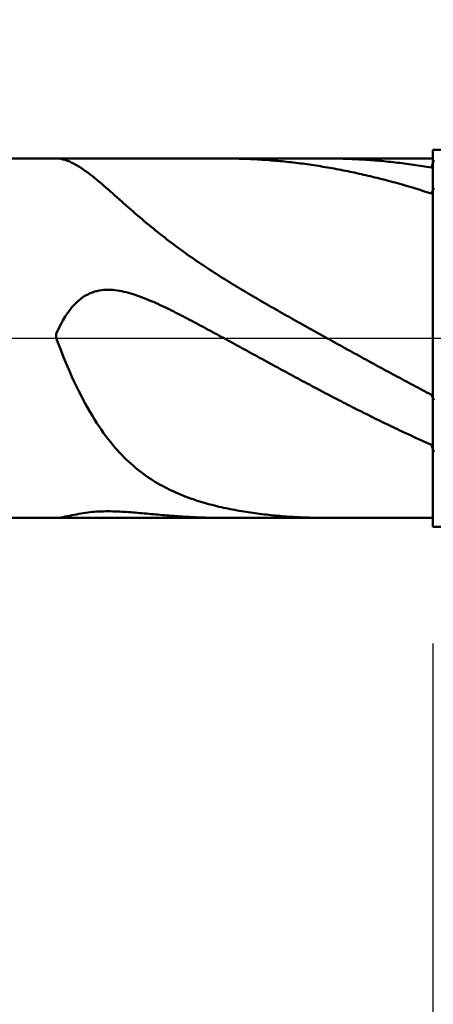
# Model space of a CAD drawing. Extents: x -17.9 to 80, y -25 to 40.
# Drawn here: x 42.2 to 43.8, y -2.6 to 1.3 of the extents above; entities that cross this region are included whole.
import ezdxf

# ---------------------------------------------------------------- set-up
doc = ezdxf.new("R2010")
doc.units = 0
doc.header["$MEASUREMENT"] = 0
doc.linetypes.add('LONGDASHDASH', pattern=[7, 4, -1, 1, -1])
doc.layers.get('Defpoints').update_dxf_attribs({"linetype": 'CONTINUOUS'})
for name, color, linetype, lineweight in [('1', 4, 'CONTINUOUS', 50), ('2', 7, 'CONTINUOUS', 25), ('4', 2, 'LONGDASHDASH', 25), ('CUT', 1, 'CONTINUOUS', 25), ('NOCUT', 7, 'CONTINUOUS', 25), ('SK2', 7, 'CONTINUOUS', 25), ('SK4', 2, 'LONGDASHDASH', 25)]:
    doc.layers.add(name, color=color, linetype=linetype, lineweight=lineweight)
doc.styles.add('Monospac821 BT', font='txt', dxfattribs={"height": 3.5})
doc.dimstyles.get("Standard").update_dxf_attribs({"dimtxt": 3.5, "dimasz": 3, "dimexe": 1, "dimexo": 0.5, "dimgap": 0.8, "dimtad": 1, "dimtoh": 1, "dimzin": 1, "dimdsep": 46, "dimtxsty": 'Monospac821 BT', "dimcen": 2.5, "dimadec": 1, "dimazin": 0, "dimtfac": 1, "dimtdec": 4, "dimtix": 1, "dimtmove": 1, "dimatfit": 3, "dimfxl": 1, "dimtolj": 1, "dimtzin": 1, "dimarcsym": 0})

# ---------------------------------------------------------------- blocks, each defined once
blk = doc.blocks.new('*D0')
at = {"layer": 'Defpoints', "color": 0}
for p in [(45, 32.025), (0, 1.3), (45, 0.45)]:
    blk.add_point(p, dxfattribs=at)
at = {"layer": 'SK2', "color": 0, "lineweight": -2}
for p, q in [((0, 1.8), (0, 33.025)), ((45, 0.95), (45, 33.025)), ((3, 32.025), (42, 32.025))]:
    blk.add_line(p, q, dxfattribs=at)
at = {"layer": 'SK2', "color": 0}
for points in [[(3, 32.525), (3, 31.525), (0, 32.025)], [(42, 31.525), (42, 32.525), (45, 32.025)]]:
    blk.add_solid(points, dxfattribs=at)
at = {"layer": 'SK2', "color": 0, "linetype": 'ByBlock', "insert": (22.5, 34.62575), "char_height": 3.5, "attachment_point": 5}
blk.add_mtext('\\A1;45', dxfattribs=at)
blk = doc.blocks.new('*D6')
at = {"layer": '2', "color": 0, "lineweight": -2}
for p, q in [((45, -0.95), (45, -13.7325)), ((43.8, -1.215), (43.8, -13.7325)), ((40.8, -12.7325), (37.8, -12.7325)), ((45, -12.7325), (43.8, -12.7325)), ((45, -12.7325), (60.7375, -12.7325)), ((48, -12.7325), (51, -12.7325))]:
    blk.add_line(p, q, dxfattribs=at)
at = {"layer": '2', "color": 0}
for points in [[(40.8, -13.2325), (40.8, -12.2325), (43.8, -12.7325)], [(48, -12.2325), (48, -13.2325), (45, -12.7325)]]:
    blk.add_solid(points, dxfattribs=at)
at = {"layer": 'Defpoints', "color": 0}
for p in [(45, -0.45), (43.8, -0.715), (43.8, -12.7325)]:
    blk.add_point(p, dxfattribs=at)
at = {"layer": '2', "color": 0, "linetype": 'ByBlock', "insert": (55.86875, -10.172), "char_height": 3.5, "attachment_point": 5}
blk.add_mtext('\\A1;1.2', dxfattribs=at)
blk = doc.blocks.new('*D8')
at = {"layer": '2', "color": 0, "lineweight": -2}
for p, q in [((45, -0.95), (45, -21.5)), ((39, -1.25), (39, -21.5)), ((39, -20.5), (28.943, -20.5)), ((36, -20.5), (33, -20.5)), ((45, -20.5), (39, -20.5)), ((48, -20.5), (51, -20.5))]:
    blk.add_line(p, q, dxfattribs=at)
at = {"layer": '2', "color": 0}
for points in [[(36, -21), (36, -20), (39, -20.5)], [(48, -20), (48, -21), (45, -20.5)]]:
    blk.add_solid(points, dxfattribs=at)
at = {"layer": 'Defpoints', "color": 0}
for p in [(45, -0.45), (39, -0.75), (39, -20.5)]:
    blk.add_point(p, dxfattribs=at)
at = {"layer": '2', "color": 0, "linetype": 'ByBlock', "insert": (30.9715, -17.8887), "char_height": 3.5, "attachment_point": 5}
blk.add_mtext('\\A1;6', dxfattribs=at)
blk = doc.blocks.new('*D11')
at = {"layer": '2', "color": 0, "lineweight": -2}
for p, q in [((33.9, 2.5), (33.9, 26.3)), ((45, 0.95), (45, 26.3)), ((30.9, 25.3), (27.9, 25.3)), ((45, 25.3), (33.9, 25.3)), ((45, 25.3), (59.967, 25.3)), ((48, 25.3), (51, 25.3))]:
    blk.add_line(p, q, dxfattribs=at)
at = {"layer": '2', "color": 0}
for points in [[(30.9, 24.8), (30.9, 25.8), (33.9, 25.3)], [(48, 25.8), (48, 24.8), (45, 25.3)]]:
    blk.add_solid(points, dxfattribs=at)
at = {"layer": 'Defpoints', "color": 0}
for p in [(33.9, 25.3), (33.9, 2), (45, 0.45)]:
    blk.add_point(p, dxfattribs=at)
at = {"layer": '2', "color": 0, "linetype": 'ByBlock', "insert": (53.9835, 27.8605), "char_height": 3.5, "attachment_point": 5}
blk.add_mtext('\\A1;11.1', dxfattribs=at)

msp = doc.modelspace()

# ---------------------------------------------------------------- linework, layer by layer
at = {"layer": '1'}
for p, q in [((44.7, 0.75), (43.8, 0.75)), ((43.8, 0.75), (43.8, 0.715)), ((43.8, 0.75), (43.8, -0.75)), ((43.8, 0.715), (39.335, 0.715)), ((42.3001, 0.715), (42.309, 0.7146)), ((42.309, 0.7146), (42.318, 0.7135)), ((42.318, 0.7135), (42.327, 0.7116)), ((42.327, 0.7116), (42.336, 0.7092)), ((42.336, 0.7092), (42.345, 0.7061)), ((42.345, 0.7061), (42.354, 0.7025)), ((42.975, 0.715), (42.9679, 0.715)), ((42.984, 0.7149), (42.975, 0.715)), ((42.993, 0.7149), (42.984, 0.7149)), ((43.002, 0.7148), (42.993, 0.7149)), ((43.011, 0.7146), (43.002, 0.7148)), ((43.02, 0.7144), (43.011, 0.7146)), ((43.029, 0.7142), (43.02, 0.7144)), ((43.038, 0.714), (43.029, 0.7142)), ((43.047, 0.7137), (43.038, 0.714)), ((43.056, 0.7134), (43.047, 0.7137)), ((43.065, 0.713), (43.056, 0.7134)), ((43.074, 0.7126), (43.065, 0.713)), ((43.083, 0.7122), (43.074, 0.7126)), ((43.092, 0.7118), (43.083, 0.7122)), ((43.101, 0.7113), (43.092, 0.7118)), ((43.11, 0.7108), (43.101, 0.7113)), ((43.119, 0.7102), (43.11, 0.7108)), ((43.128, 0.7096), (43.119, 0.7102)), ((43.137, 0.709), (43.128, 0.7096)), ((43.146, 0.7083), (43.137, 0.709)), ((43.155, 0.7076), (43.146, 0.7083)), ((43.164, 0.7069), (43.155, 0.7076)), ((43.173, 0.7061), (43.164, 0.7069)), ((43.182, 0.7054), (43.173, 0.7061)), ((43.191, 0.7045), (43.182, 0.7054)), ((43.38, 0.715), (43.3784, 0.715)), ((43.389, 0.715), (43.38, 0.715)), ((43.398, 0.7149), (43.389, 0.715)), ((43.407, 0.7148), (43.398, 0.7149)), ((43.416, 0.7147), (43.407, 0.7148)), ((43.425, 0.7145), (43.416, 0.7147)), ((43.434, 0.7143), (43.425, 0.7145)), ((43.443, 0.7141), (43.434, 0.7143)), ((43.452, 0.7138), (43.443, 0.7141)), ((43.461, 0.7135), (43.452, 0.7138)), ((43.47, 0.7132), (43.461, 0.7135)), ((43.479, 0.7128), (43.47, 0.7132)), ((43.488, 0.7124), (43.479, 0.7128)), ((43.497, 0.712), (43.488, 0.7124)), ((43.506, 0.7115), (43.497, 0.712)), ((43.515, 0.711), (43.506, 0.7115)), ((43.524, 0.7105), (43.515, 0.711)), ((43.533, 0.7099), (43.524, 0.7105)), ((43.542, 0.7093), (43.533, 0.7099)), ((43.551, 0.7087), (43.542, 0.7093)), ((43.56, 0.708), (43.551, 0.7087)), ((43.569, 0.7073), (43.56, 0.708)), ((43.578, 0.7065), (43.569, 0.7073)), ((43.587, 0.7058), (43.578, 0.7065)), ((43.596, 0.705), (43.587, 0.7058)), ((43.803, 0.7083), (43.794, 0.6786)), ((43.8, -0.715), (43.8, 0.715)), ((42.354, 0.7025), (42.363, 0.6983)), ((42.363, 0.6983), (42.372, 0.6937)), ((42.372, 0.6937), (42.381, 0.6887)), ((42.381, 0.6887), (42.39, 0.6833)), ((42.39, 0.6833), (42.399, 0.6776)), ((42.399, 0.6776), (42.408, 0.6715)), ((42.408, 0.6715), (42.417, 0.6652)), ((43.2, 0.7037), (43.191, 0.7045)), ((43.209, 0.7028), (43.2, 0.7037)), ((43.218, 0.7018), (43.209, 0.7028)), ((43.227, 0.7009), (43.218, 0.7018)), ((43.236, 0.6999), (43.227, 0.7009)), ((43.245, 0.6989), (43.236, 0.6999)), ((43.254, 0.6978), (43.245, 0.6989)), ((43.263, 0.6967), (43.254, 0.6978)), ((43.272, 0.6956), (43.263, 0.6967)), ((43.281, 0.6944), (43.272, 0.6956)), ((43.29, 0.6932), (43.281, 0.6944)), ((43.299, 0.692), (43.29, 0.6932)), ((43.308, 0.6907), (43.299, 0.692)), ((43.317, 0.6894), (43.308, 0.6907)), ((43.326, 0.6881), (43.317, 0.6894)), ((43.335, 0.6867), (43.326, 0.6881)), ((43.344, 0.6853), (43.335, 0.6867)), ((43.353, 0.6839), (43.344, 0.6853)), ((43.362, 0.6824), (43.353, 0.6839)), ((43.371, 0.6809), (43.362, 0.6824)), ((43.38, 0.6794), (43.371, 0.6809)), ((43.389, 0.6779), (43.38, 0.6794)), ((43.398, 0.6763), (43.389, 0.6779)), ((43.407, 0.6746), (43.398, 0.6763)), ((43.416, 0.673), (43.407, 0.6746)), ((43.425, 0.6713), (43.416, 0.673)), ((43.434, 0.6696), (43.425, 0.6713)), ((43.443, 0.6678), (43.434, 0.6696)), ((43.452, 0.666), (43.443, 0.6678)), ((43.461, 0.6642), (43.452, 0.666)), ((43.605, 0.7041), (43.596, 0.705)), ((43.614, 0.7032), (43.605, 0.7041)), ((43.623, 0.7023), (43.614, 0.7032)), ((43.632, 0.7014), (43.623, 0.7023)), ((43.641, 0.7004), (43.632, 0.7014)), ((43.65, 0.6994), (43.641, 0.7004)), ((43.659, 0.6983), (43.65, 0.6994)), ((43.668, 0.6973), (43.659, 0.6983)), ((43.677, 0.6961), (43.668, 0.6973)), ((43.686, 0.695), (43.677, 0.6961)), ((43.695, 0.6938), (43.686, 0.695)), ((43.704, 0.6926), (43.695, 0.6938)), ((43.713, 0.6914), (43.704, 0.6926)), ((43.722, 0.6901), (43.713, 0.6914)), ((43.731, 0.6888), (43.722, 0.6901)), ((43.74, 0.6874), (43.731, 0.6888)), ((43.749, 0.686), (43.74, 0.6874)), ((43.758, 0.6846), (43.749, 0.686)), ((43.767, 0.6832), (43.758, 0.6846)), ((43.776, 0.6817), (43.767, 0.6832)), ((43.785, 0.6802), (43.776, 0.6817)), ((43.794, 0.6786), (43.785, 0.6802)), ((42.417, 0.6652), (42.426, 0.6586)), ((42.426, 0.6586), (42.435, 0.6517)), ((42.435, 0.6517), (42.444, 0.6447)), ((42.444, 0.6447), (42.453, 0.6375)), ((42.453, 0.6375), (42.462, 0.6301)), ((42.462, 0.6301), (42.471, 0.6226)), ((43.47, 0.6624), (43.461, 0.6642)), ((43.479, 0.6605), (43.47, 0.6624)), ((43.488, 0.6586), (43.479, 0.6605)), ((43.497, 0.6566), (43.488, 0.6586)), ((43.506, 0.6546), (43.497, 0.6566)), ((43.515, 0.6526), (43.506, 0.6546)), ((43.524, 0.6506), (43.515, 0.6526)), ((43.533, 0.6485), (43.524, 0.6506)), ((43.542, 0.6464), (43.533, 0.6485)), ((43.551, 0.6443), (43.542, 0.6464)), ((43.56, 0.6421), (43.551, 0.6443)), ((43.569, 0.6399), (43.56, 0.6421)), ((43.578, 0.6377), (43.569, 0.6399)), ((43.587, 0.6355), (43.578, 0.6377)), ((43.596, 0.6332), (43.587, 0.6355)), ((43.605, 0.6309), (43.596, 0.6332)), ((43.614, 0.6285), (43.605, 0.6309)), ((43.623, 0.6261), (43.614, 0.6285)), ((42.471, 0.6226), (42.48, 0.615)), ((42.48, 0.615), (42.489, 0.6073)), ((42.489, 0.6073), (42.498, 0.5995)), ((42.498, 0.5995), (42.507, 0.5917)), ((42.507, 0.5917), (42.516, 0.5838)), ((43.632, 0.6237), (43.623, 0.6261)), ((43.641, 0.6213), (43.632, 0.6237)), ((43.65, 0.6188), (43.641, 0.6213)), ((43.659, 0.6163), (43.65, 0.6188)), ((43.668, 0.6138), (43.659, 0.6163)), ((43.677, 0.6112), (43.668, 0.6138)), ((43.686, 0.6087), (43.677, 0.6112)), ((43.695, 0.606), (43.686, 0.6087)), ((43.704, 0.6034), (43.695, 0.606)), ((43.713, 0.6007), (43.704, 0.6034)), ((43.722, 0.598), (43.713, 0.6007)), ((43.731, 0.5953), (43.722, 0.598)), ((43.74, 0.5925), (43.731, 0.5953)), ((43.749, 0.5898), (43.74, 0.5925)), ((43.758, 0.5869), (43.749, 0.5898)), ((43.803, 0.5974), (43.794, 0.5754)), ((42.516, 0.5838), (42.525, 0.5758)), ((42.525, 0.5758), (42.534, 0.5678)), ((42.534, 0.5678), (42.543, 0.5599)), ((42.543, 0.5599), (42.552, 0.5519)), ((42.552, 0.5519), (42.561, 0.5439)), ((43.767, 0.5841), (43.758, 0.5869)), ((43.776, 0.5812), (43.767, 0.5841)), ((43.785, 0.5783), (43.776, 0.5812)), ((43.794, 0.5754), (43.785, 0.5783)), ((42.561, 0.5439), (42.57, 0.5359)), ((42.57, 0.5359), (42.579, 0.528)), ((42.579, 0.528), (42.588, 0.52)), ((42.588, 0.52), (42.597, 0.5122)), ((42.597, 0.5122), (42.606, 0.5043)), ((42.606, 0.5043), (42.615, 0.4965)), ((42.615, 0.4965), (42.624, 0.4887)), ((42.624, 0.4887), (42.633, 0.481)), ((42.633, 0.481), (42.642, 0.4733)), ((42.642, 0.4733), (42.651, 0.4657)), ((42.651, 0.4657), (42.66, 0.4582)), ((42.66, 0.4582), (42.669, 0.4507)), ((42.669, 0.4507), (42.678, 0.4433)), ((42.678, 0.4433), (42.687, 0.4359)), ((42.687, 0.4359), (42.696, 0.4286)), ((42.696, 0.4286), (42.705, 0.4214)), ((42.705, 0.4214), (42.714, 0.4142)), ((42.714, 0.4142), (42.723, 0.4071)), ((42.723, 0.4071), (42.732, 0.4001)), ((42.732, 0.4001), (42.741, 0.3931)), ((42.741, 0.3931), (42.75, 0.3862)), ((42.75, 0.3862), (42.759, 0.3794)), ((42.759, 0.3794), (42.768, 0.3726)), ((42.768, 0.3726), (42.777, 0.3659)), ((42.777, 0.3659), (42.786, 0.3593)), ((42.786, 0.3593), (42.795, 0.3527)), ((42.795, 0.3527), (42.804, 0.3462)), ((42.804, 0.3462), (42.813, 0.3397)), ((42.813, 0.3397), (42.822, 0.3333)), ((42.822, 0.3333), (42.831, 0.327)), ((42.831, 0.327), (42.84, 0.3207)), ((42.84, 0.3207), (42.849, 0.3144)), ((42.849, 0.3144), (42.858, 0.3083)), ((42.858, 0.3083), (42.867, 0.3021)), ((42.867, 0.3021), (42.876, 0.2961)), ((42.876, 0.2961), (42.885, 0.29)), ((42.885, 0.29), (42.894, 0.2841)), ((42.894, 0.2841), (42.903, 0.2781)), ((42.903, 0.2781), (42.912, 0.2722)), ((42.912, 0.2722), (42.921, 0.2664)), ((42.921, 0.2664), (42.93, 0.2606)), ((42.93, 0.2606), (42.939, 0.2548)), ((42.939, 0.2548), (42.948, 0.2491)), ((42.948, 0.2491), (42.957, 0.2434)), ((42.957, 0.2434), (42.966, 0.2378)), ((42.966, 0.2378), (42.975, 0.2322)), ((42.975, 0.2322), (42.984, 0.2266)), ((42.984, 0.2266), (42.993, 0.2211)), ((42.993, 0.2211), (43.002, 0.2155)), ((43.002, 0.2155), (43.011, 0.2101)), ((43.011, 0.2101), (43.02, 0.2046)), ((43.02, 0.2046), (43.029, 0.1992)), ((43.029, 0.1992), (43.038, 0.1938)), ((42.399, 0.1577), (42.39, 0.1505)), ((42.408, 0.164), (42.399, 0.1577)), ((42.417, 0.1696), (42.408, 0.164)), ((42.426, 0.1745), (42.417, 0.1696)), ((42.435, 0.1787), (42.426, 0.1745)), ((42.444, 0.1822), (42.435, 0.1787)), ((42.453, 0.1852), (42.444, 0.1822)), ((42.462, 0.1876), (42.453, 0.1852)), ((42.471, 0.1895), (42.462, 0.1876)), ((42.48, 0.1909), (42.471, 0.1895)), ((42.489, 0.1919), (42.48, 0.1909)), ((42.498, 0.1924), (42.489, 0.1919)), ((42.507, 0.1926), (42.498, 0.1924)), ((42.516, 0.1924), (42.507, 0.1926)), ((42.525, 0.1918), (42.516, 0.1924)), ((42.534, 0.191), (42.525, 0.1918)), ((42.543, 0.1898), (42.534, 0.191)), ((42.552, 0.1884), (42.543, 0.1898)), ((42.561, 0.1867), (42.552, 0.1884)), ((42.57, 0.1848), (42.561, 0.1867)), ((42.579, 0.1826), (42.57, 0.1848)), ((42.588, 0.1803), (42.579, 0.1826)), ((42.597, 0.1777), (42.588, 0.1803)), ((42.606, 0.175), (42.597, 0.1777)), ((42.615, 0.1721), (42.606, 0.175)), ((42.624, 0.1691), (42.615, 0.1721)), ((42.633, 0.1659), (42.624, 0.1691)), ((42.642, 0.1625), (42.633, 0.1659)), ((42.651, 0.1591), (42.642, 0.1625)), ((42.66, 0.1555), (42.651, 0.1591)), ((43.038, 0.1938), (43.047, 0.1884)), ((43.047, 0.1884), (43.056, 0.183)), ((43.056, 0.183), (43.065, 0.1777)), ((43.065, 0.1777), (43.074, 0.1724)), ((43.074, 0.1724), (43.083, 0.1671)), ((43.083, 0.1671), (43.092, 0.1618)), ((43.092, 0.1618), (43.101, 0.1566)), ((42.363, 0.1232), (42.354, 0.112)), ((42.372, 0.1333), (42.363, 0.1232)), ((42.381, 0.1424), (42.372, 0.1333)), ((42.39, 0.1505), (42.381, 0.1424)), ((42.669, 0.1518), (42.66, 0.1555)), ((42.678, 0.148), (42.669, 0.1518)), ((42.687, 0.1441), (42.678, 0.148)), ((42.696, 0.1402), (42.687, 0.1441)), ((42.705, 0.1361), (42.696, 0.1402)), ((42.714, 0.132), (42.705, 0.1361)), ((42.723, 0.1278), (42.714, 0.132)), ((42.732, 0.1236), (42.723, 0.1278)), ((42.741, 0.1192), (42.732, 0.1236)), ((42.75, 0.1149), (42.741, 0.1192)), ((43.101, 0.1566), (43.11, 0.1514)), ((43.11, 0.1514), (43.119, 0.1461)), ((43.119, 0.1461), (43.128, 0.1409)), ((43.128, 0.1409), (43.137, 0.1358)), ((43.137, 0.1358), (43.146, 0.1306)), ((43.146, 0.1306), (43.155, 0.1254)), ((43.155, 0.1254), (43.164, 0.1203)), ((43.164, 0.1203), (43.173, 0.1151)), ((42.336, 0.0861), (42.327, 0.0711)), ((42.345, 0.0997), (42.336, 0.0861)), ((42.354, 0.112), (42.345, 0.0997)), ((42.759, 0.1104), (42.75, 0.1149)), ((42.768, 0.106), (42.759, 0.1104)), ((42.777, 0.1015), (42.768, 0.106)), ((42.786, 0.0969), (42.777, 0.1015)), ((42.795, 0.0923), (42.786, 0.0969)), ((42.804, 0.0877), (42.795, 0.0923)), ((42.813, 0.083), (42.804, 0.0877)), ((42.822, 0.0784), (42.813, 0.083)), ((42.831, 0.0737), (42.822, 0.0784)), ((43.173, 0.1151), (43.182, 0.11)), ((43.182, 0.11), (43.191, 0.1049)), ((43.191, 0.1049), (43.2, 0.0998)), ((43.2, 0.0998), (43.209, 0.0947)), ((43.209, 0.0947), (43.218, 0.0896)), ((43.218, 0.0896), (43.227, 0.0845)), ((43.227, 0.0845), (43.236, 0.0795)), ((43.236, 0.0795), (43.245, 0.0744)), ((42.318, 0.0548), (42.309, 0.0369)), ((42.327, 0.0711), (42.318, 0.0548)), ((42.84, 0.0689), (42.831, 0.0737)), ((42.849, 0.0642), (42.84, 0.0689)), ((42.858, 0.0594), (42.849, 0.0642)), ((42.867, 0.0546), (42.858, 0.0594)), ((42.876, 0.0498), (42.867, 0.0546)), ((42.885, 0.045), (42.876, 0.0498)), ((42.894, 0.0401), (42.885, 0.045)), ((42.903, 0.0353), (42.894, 0.0401)), ((43.245, 0.0744), (43.254, 0.0694)), ((43.254, 0.0694), (43.263, 0.0643)), ((43.263, 0.0643), (43.272, 0.0593)), ((43.272, 0.0593), (43.281, 0.0542)), ((43.281, 0.0542), (43.29, 0.0492)), ((43.29, 0.0492), (43.299, 0.0442)), ((43.299, 0.0442), (43.308, 0.0392)), ((42.309, 0.0369), (42.3, 0.0175)), ((42.3, 0.0175), (42.3, 0.0003)), ((42.3, 0.0003), (42.309, -0.0234)), ((42.912, 0.0304), (42.903, 0.0353)), ((42.921, 0.0255), (42.912, 0.0304)), ((42.93, 0.0206), (42.921, 0.0255)), ((42.939, 0.0157), (42.93, 0.0206)), ((42.948, 0.0108), (42.939, 0.0157)), ((42.957, 0.0059), (42.948, 0.0108)), ((42.966, 0.001), (42.957, 0.0059)), ((42.975, -0.0039), (42.966, 0.001)), ((43.308, 0.0392), (43.317, 0.0341)), ((43.317, 0.0341), (43.326, 0.0291)), ((43.326, 0.0291), (43.335, 0.0241)), ((43.335, 0.0241), (43.344, 0.0191)), ((43.344, 0.0191), (43.353, 0.0141)), ((43.353, 0.0141), (43.362, 0.0091)), ((43.362, 0.0091), (43.371, 0.0041)), ((43.371, 0.0041), (43.38, -0.0009)), ((42.309, -0.0234), (42.318, -0.0466)), ((42.984, -0.0088), (42.975, -0.0039)), ((42.993, -0.0137), (42.984, -0.0088)), ((43.002, -0.0187), (42.993, -0.0137)), ((43.011, -0.0236), (43.002, -0.0187)), ((43.02, -0.0285), (43.011, -0.0236)), ((43.029, -0.0335), (43.02, -0.0285)), ((43.038, -0.0384), (43.029, -0.0335)), ((43.047, -0.0433), (43.038, -0.0384)), ((43.38, -0.0009), (43.389, -0.0058)), ((43.389, -0.0058), (43.398, -0.0108)), ((43.398, -0.0108), (43.407, -0.0158)), ((43.407, -0.0158), (43.416, -0.0208)), ((43.416, -0.0208), (43.425, -0.0258)), ((43.425, -0.0258), (43.434, -0.0307)), ((43.434, -0.0307), (43.443, -0.0357)), ((43.443, -0.0357), (43.452, -0.0406)), ((42.318, -0.0466), (42.327, -0.0692)), ((42.327, -0.0692), (42.336, -0.0912)), ((43.056, -0.0482), (43.047, -0.0433)), ((43.065, -0.0532), (43.056, -0.0482)), ((43.074, -0.0581), (43.065, -0.0532)), ((43.083, -0.063), (43.074, -0.0581)), ((43.092, -0.068), (43.083, -0.063)), ((43.101, -0.0729), (43.092, -0.068)), ((43.11, -0.0778), (43.101, -0.0729)), ((43.119, -0.0827), (43.11, -0.0778)), ((43.452, -0.0406), (43.461, -0.0456)), ((43.461, -0.0456), (43.47, -0.0506)), ((43.47, -0.0506), (43.479, -0.0555)), ((43.479, -0.0555), (43.488, -0.0604)), ((43.488, -0.0604), (43.497, -0.0654)), ((43.497, -0.0654), (43.506, -0.0703)), ((43.506, -0.0703), (43.515, -0.0753)), ((43.515, -0.0753), (43.524, -0.0802)), ((42.336, -0.0912), (42.345, -0.1125)), ((42.345, -0.1125), (42.354, -0.1333)), ((43.128, -0.0876), (43.119, -0.0827)), ((43.137, -0.0925), (43.128, -0.0876)), ((43.146, -0.0975), (43.137, -0.0925)), ((43.155, -0.1024), (43.146, -0.0975)), ((43.164, -0.1073), (43.155, -0.1024)), ((43.173, -0.1121), (43.164, -0.1073)), ((43.182, -0.117), (43.173, -0.1121)), ((43.191, -0.1219), (43.182, -0.117)), ((43.524, -0.0802), (43.533, -0.0851)), ((43.533, -0.0851), (43.542, -0.09)), ((43.542, -0.09), (43.551, -0.0949)), ((43.551, -0.0949), (43.56, -0.0999)), ((43.56, -0.0999), (43.569, -0.1048)), ((43.569, -0.1048), (43.578, -0.1097)), ((43.578, -0.1097), (43.587, -0.1146)), ((43.587, -0.1146), (43.596, -0.1194)), ((42.354, -0.1333), (42.363, -0.1535)), ((42.363, -0.1535), (42.372, -0.1731)), ((43.2, -0.1268), (43.191, -0.1219)), ((43.209, -0.1317), (43.2, -0.1268)), ((43.218, -0.1365), (43.209, -0.1317)), ((43.227, -0.1414), (43.218, -0.1365)), ((43.236, -0.1462), (43.227, -0.1414)), ((43.245, -0.1511), (43.236, -0.1462)), ((43.254, -0.1559), (43.245, -0.1511)), ((43.263, -0.1608), (43.254, -0.1559)), ((43.596, -0.1194), (43.605, -0.1243)), ((43.605, -0.1243), (43.614, -0.1292)), ((43.614, -0.1292), (43.623, -0.1341)), ((43.623, -0.1341), (43.632, -0.1389)), ((43.632, -0.1389), (43.641, -0.1438)), ((43.641, -0.1438), (43.65, -0.1486)), ((43.65, -0.1486), (43.659, -0.1535)), ((43.659, -0.1535), (43.668, -0.1583)), ((42.372, -0.1731), (42.381, -0.1921)), ((42.381, -0.1921), (42.39, -0.2105)), ((43.272, -0.1656), (43.263, -0.1608)), ((43.281, -0.1704), (43.272, -0.1656)), ((43.29, -0.1752), (43.281, -0.1704)), ((43.299, -0.18), (43.29, -0.1752)), ((43.308, -0.1848), (43.299, -0.18)), ((43.317, -0.1896), (43.308, -0.1848)), ((43.326, -0.1943), (43.317, -0.1896)), ((43.335, -0.1991), (43.326, -0.1943)), ((43.668, -0.1583), (43.677, -0.1631)), ((43.677, -0.1631), (43.686, -0.168)), ((43.686, -0.168), (43.695, -0.1728)), ((43.695, -0.1728), (43.704, -0.1776)), ((43.704, -0.1776), (43.713, -0.1824)), ((43.713, -0.1824), (43.722, -0.1872)), ((43.722, -0.1872), (43.731, -0.1919)), ((43.731, -0.1919), (43.74, -0.1967)), ((42.39, -0.2105), (42.399, -0.2283)), ((42.399, -0.2283), (42.408, -0.2456)), ((43.344, -0.2039), (43.335, -0.1991)), ((43.353, -0.2086), (43.344, -0.2039)), ((43.362, -0.2133), (43.353, -0.2086)), ((43.371, -0.2181), (43.362, -0.2133)), ((43.38, -0.2228), (43.371, -0.2181)), ((43.389, -0.2275), (43.38, -0.2228)), ((43.398, -0.2322), (43.389, -0.2275)), ((43.407, -0.2368), (43.398, -0.2322)), ((43.74, -0.1967), (43.749, -0.2015)), ((43.749, -0.2015), (43.758, -0.2062)), ((43.758, -0.2062), (43.767, -0.2109)), ((43.767, -0.2109), (43.776, -0.2157)), ((43.776, -0.2157), (43.785, -0.2204)), ((43.785, -0.2204), (43.794, -0.2251)), ((43.794, -0.2251), (43.803, -0.2467)), ((42.408, -0.2456), (42.417, -0.2623)), ((42.417, -0.2623), (42.426, -0.2784)), ((43.416, -0.2415), (43.407, -0.2368)), ((43.425, -0.2462), (43.416, -0.2415)), ((43.434, -0.2508), (43.425, -0.2462)), ((43.443, -0.2554), (43.434, -0.2508)), ((43.452, -0.2601), (43.443, -0.2554)), ((43.461, -0.2647), (43.452, -0.2601)), ((43.47, -0.2693), (43.461, -0.2647)), ((43.479, -0.2738), (43.47, -0.2693)), ((43.488, -0.2784), (43.479, -0.2738)), ((42.426, -0.2784), (42.435, -0.2941)), ((42.435, -0.2941), (42.444, -0.3092)), ((42.444, -0.3092), (42.453, -0.3238)), ((43.497, -0.283), (43.488, -0.2784)), ((43.506, -0.2875), (43.497, -0.283)), ((43.515, -0.292), (43.506, -0.2875)), ((43.524, -0.2966), (43.515, -0.292)), ((43.533, -0.3011), (43.524, -0.2966)), ((43.542, -0.3055), (43.533, -0.3011)), ((43.551, -0.31), (43.542, -0.3055)), ((43.56, -0.3145), (43.551, -0.31)), ((42.453, -0.3238), (42.462, -0.3379)), ((42.462, -0.3379), (42.471, -0.3515)), ((42.471, -0.3515), (42.48, -0.3647)), ((43.569, -0.3189), (43.56, -0.3145)), ((43.578, -0.3233), (43.569, -0.3189)), ((43.587, -0.3278), (43.578, -0.3233)), ((43.596, -0.3321), (43.587, -0.3278)), ((43.605, -0.3365), (43.596, -0.3321)), ((43.614, -0.3409), (43.605, -0.3365)), ((43.623, -0.3452), (43.614, -0.3409)), ((43.632, -0.3496), (43.623, -0.3452)), ((43.641, -0.3539), (43.632, -0.3496)), ((42.48, -0.3647), (42.489, -0.3774)), ((42.489, -0.3774), (42.498, -0.3896)), ((42.498, -0.3896), (42.507, -0.4015)), ((43.65, -0.3582), (43.641, -0.3539)), ((43.659, -0.3624), (43.65, -0.3582)), ((43.668, -0.3667), (43.659, -0.3624)), ((43.677, -0.371), (43.668, -0.3667)), ((43.686, -0.3752), (43.677, -0.371)), ((43.695, -0.3794), (43.686, -0.3752)), ((43.704, -0.3836), (43.695, -0.3794)), ((43.713, -0.3877), (43.704, -0.3836)), ((43.722, -0.3919), (43.713, -0.3877)), ((42.507, -0.4015), (42.516, -0.4129)), ((42.516, -0.4129), (42.525, -0.4239)), ((42.525, -0.4239), (42.534, -0.4345)), ((43.731, -0.396), (43.722, -0.3919)), ((43.74, -0.4002), (43.731, -0.396)), ((43.749, -0.4042), (43.74, -0.4002)), ((43.758, -0.4083), (43.749, -0.4042)), ((43.767, -0.4124), (43.758, -0.4083)), ((43.776, -0.4164), (43.767, -0.4124)), ((43.785, -0.4204), (43.776, -0.4164)), ((43.794, -0.4244), (43.785, -0.4204)), ((43.803, -0.4535), (43.794, -0.4244)), ((42.534, -0.4345), (42.543, -0.4447)), ((42.543, -0.4447), (42.552, -0.4546)), ((42.552, -0.4546), (42.561, -0.4641)), ((42.561, -0.4641), (42.57, -0.4733)), ((42.57, -0.4733), (42.579, -0.4822)), ((42.579, -0.4822), (42.588, -0.4907)), ((42.588, -0.4907), (42.597, -0.4989)), ((42.597, -0.4989), (42.606, -0.5069)), ((42.606, -0.5069), (42.615, -0.5145)), ((42.615, -0.5145), (42.624, -0.5219)), ((42.624, -0.5219), (42.633, -0.529)), ((42.633, -0.529), (42.642, -0.5359)), ((42.642, -0.5359), (42.651, -0.5425)), ((42.651, -0.5425), (42.66, -0.5489)), ((42.66, -0.5489), (42.669, -0.5551)), ((42.669, -0.5551), (42.678, -0.561)), ((42.678, -0.561), (42.687, -0.5668)), ((42.687, -0.5668), (42.696, -0.5723)), ((42.696, -0.5723), (42.705, -0.5776)), ((42.705, -0.5776), (42.714, -0.5828)), ((42.714, -0.5828), (42.723, -0.5878)), ((42.723, -0.5878), (42.732, -0.5926)), ((42.732, -0.5926), (42.741, -0.5972)), ((42.741, -0.5972), (42.75, -0.6017)), ((42.75, -0.6017), (42.759, -0.606)), ((42.759, -0.606), (42.768, -0.6102)), ((42.768, -0.6102), (42.777, -0.6143)), ((42.777, -0.6143), (42.786, -0.6182)), ((42.786, -0.6182), (42.795, -0.622)), ((42.795, -0.622), (42.804, -0.6256)), ((42.804, -0.6256), (42.813, -0.6291)), ((42.813, -0.6291), (42.822, -0.6326)), ((42.822, -0.6326), (42.831, -0.6359)), ((42.831, -0.6359), (42.84, -0.6391)), ((42.84, -0.6391), (42.849, -0.6421)), ((42.849, -0.6421), (42.858, -0.6451)), ((42.858, -0.6451), (42.867, -0.648)), ((42.867, -0.648), (42.876, -0.6508)), ((42.876, -0.6508), (42.885, -0.6535)), ((42.885, -0.6535), (42.894, -0.6562)), ((42.894, -0.6562), (42.903, -0.6587)), ((42.903, -0.6587), (42.912, -0.6611)), ((42.912, -0.6611), (42.921, -0.6635)), ((42.921, -0.6635), (42.93, -0.6658)), ((42.93, -0.6658), (42.939, -0.668)), ((42.363, -0.7043), (42.354, -0.7062)), ((42.372, -0.7025), (42.363, -0.7043)), ((42.381, -0.7007), (42.372, -0.7025)), ((42.39, -0.699), (42.381, -0.7007)), ((42.399, -0.6974), (42.39, -0.699)), ((42.408, -0.6959), (42.399, -0.6974)), ((42.417, -0.6946), (42.408, -0.6959)), ((42.426, -0.6934), (42.417, -0.6946)), ((42.435, -0.6923), (42.426, -0.6934)), ((42.444, -0.6914), (42.435, -0.6923)), ((42.453, -0.6906), (42.444, -0.6914)), ((42.462, -0.6899), (42.453, -0.6906)), ((42.471, -0.6894), (42.462, -0.6899)), ((42.48, -0.689), (42.471, -0.6894)), ((42.489, -0.6888), (42.48, -0.689)), ((42.498, -0.6886), (42.489, -0.6888)), ((42.507, -0.6886), (42.498, -0.6886)), ((42.516, -0.6886), (42.507, -0.6886)), ((42.525, -0.6888), (42.516, -0.6886)), ((42.534, -0.689), (42.525, -0.6888)), ((42.543, -0.6893), (42.534, -0.689)), ((42.552, -0.6897), (42.543, -0.6893)), ((42.561, -0.6902), (42.552, -0.6897)), ((42.57, -0.6907), (42.561, -0.6902)), ((42.579, -0.6913), (42.57, -0.6907)), ((42.588, -0.6919), (42.579, -0.6913)), ((42.597, -0.6926), (42.588, -0.6919)), ((42.606, -0.6933), (42.597, -0.6926)), ((42.615, -0.694), (42.606, -0.6933)), ((42.624, -0.6947), (42.615, -0.694)), ((42.633, -0.6955), (42.624, -0.6947)), ((42.642, -0.6963), (42.633, -0.6955)), ((42.651, -0.6971), (42.642, -0.6963)), ((42.66, -0.6979), (42.651, -0.6971)), ((42.669, -0.6987), (42.66, -0.6979)), ((42.678, -0.6995), (42.669, -0.6987)), ((42.687, -0.7003), (42.678, -0.6995)), ((42.696, -0.7011), (42.687, -0.7003)), ((42.705, -0.7019), (42.696, -0.7011)), ((42.714, -0.7027), (42.705, -0.7019)), ((42.723, -0.7035), (42.714, -0.7027)), ((42.732, -0.7042), (42.723, -0.7035)), ((42.741, -0.705), (42.732, -0.7042)), ((42.75, -0.7057), (42.741, -0.705)), ((42.939, -0.668), (42.948, -0.6702)), ((42.948, -0.6702), (42.957, -0.6723)), ((42.957, -0.6723), (42.966, -0.6743)), ((42.966, -0.6743), (42.975, -0.6763)), ((42.975, -0.6763), (42.984, -0.6781)), ((42.984, -0.6781), (42.993, -0.68)), ((42.993, -0.68), (43.002, -0.6817)), ((43.002, -0.6817), (43.011, -0.6834)), ((43.011, -0.6834), (43.02, -0.6851)), ((43.02, -0.6851), (43.029, -0.6867)), ((43.029, -0.6867), (43.038, -0.6882)), ((43.038, -0.6882), (43.047, -0.6897)), ((43.047, -0.6897), (43.056, -0.6912)), ((43.056, -0.6912), (43.065, -0.6926)), ((43.065, -0.6926), (43.074, -0.6939)), ((43.074, -0.6939), (43.083, -0.6952)), ((43.083, -0.6952), (43.092, -0.6964)), ((43.092, -0.6964), (43.101, -0.6976)), ((43.101, -0.6976), (43.11, -0.6988)), ((43.11, -0.6988), (43.119, -0.6999)), ((43.119, -0.6999), (43.128, -0.701)), ((43.128, -0.701), (43.137, -0.702)), ((43.137, -0.702), (43.146, -0.703)), ((43.146, -0.703), (43.155, -0.7039)), ((43.155, -0.7039), (43.164, -0.7048)), ((43.164, -0.7048), (43.173, -0.7057)), ((39.335, -0.715), (43.8, -0.715)), ((42.309, -0.714), (42.3, -0.7148)), ((42.3, -0.7148), (42.3, -0.715)), ((42.3, -0.715), (42.3001, -0.715)), ((42.318, -0.7129), (42.309, -0.714)), ((42.327, -0.7115), (42.318, -0.7129)), ((42.336, -0.7098), (42.327, -0.7115)), ((42.345, -0.708), (42.336, -0.7098)), ((42.354, -0.7062), (42.345, -0.708)), ((42.759, -0.7064), (42.75, -0.7057)), ((42.768, -0.7071), (42.759, -0.7064)), ((42.777, -0.7078), (42.768, -0.7071)), ((42.786, -0.7084), (42.777, -0.7078)), ((42.795, -0.709), (42.786, -0.7084)), ((42.804, -0.7096), (42.795, -0.709)), ((42.813, -0.7102), (42.804, -0.7096)), ((42.822, -0.7107), (42.813, -0.7102)), ((42.831, -0.7112), (42.822, -0.7107)), ((42.84, -0.7117), (42.831, -0.7112)), ((42.849, -0.7121), (42.84, -0.7117)), ((42.858, -0.7125), (42.849, -0.7121)), ((42.867, -0.7129), (42.858, -0.7125)), ((42.876, -0.7133), (42.867, -0.7129)), ((42.885, -0.7136), (42.876, -0.7133)), ((42.894, -0.7139), (42.885, -0.7136)), ((42.903, -0.7141), (42.894, -0.7139)), ((42.912, -0.7144), (42.903, -0.7141)), ((42.921, -0.7145), (42.912, -0.7144)), ((42.93, -0.7147), (42.921, -0.7145)), ((42.939, -0.7148), (42.93, -0.7147)), ((42.948, -0.7149), (42.939, -0.7148)), ((42.957, -0.715), (42.948, -0.7149)), ((42.966, -0.715), (42.957, -0.715)), ((42.9679, -0.715), (42.966, -0.715)), ((43.173, -0.7057), (43.182, -0.7065)), ((43.182, -0.7065), (43.191, -0.7073)), ((43.191, -0.7073), (43.2, -0.708)), ((43.2, -0.708), (43.209, -0.7087)), ((43.209, -0.7087), (43.218, -0.7094)), ((43.218, -0.7094), (43.227, -0.71)), ((43.227, -0.71), (43.236, -0.7106)), ((43.236, -0.7106), (43.245, -0.7111)), ((43.245, -0.7111), (43.254, -0.7116)), ((43.254, -0.7116), (43.263, -0.7121)), ((43.263, -0.7121), (43.272, -0.7125)), ((43.272, -0.7125), (43.281, -0.7129)), ((43.281, -0.7129), (43.29, -0.7133)), ((43.29, -0.7133), (43.299, -0.7136)), ((43.299, -0.7136), (43.308, -0.7139)), ((43.308, -0.7139), (43.317, -0.7142)), ((43.317, -0.7142), (43.326, -0.7144)), ((43.326, -0.7144), (43.335, -0.7146)), ((43.335, -0.7146), (43.344, -0.7147)), ((43.344, -0.7147), (43.353, -0.7149)), ((43.353, -0.7149), (43.362, -0.7149)), ((43.362, -0.7149), (43.371, -0.715)), ((43.371, -0.715), (43.3784, -0.715)), ((43.8, -0.715), (43.8, -0.75)), ((43.8, -0.75), (44.7, -0.75))]:
    msp.add_line(p, q, dxfattribs=at)
at = {"layer": '4'}
msp.add_line((33.9, 0), (45, 0), dxfattribs=at)
at = {"layer": 'CUT'}
for p, q in [((44.7, 0.75), (43.8, 0.75)), ((43.8, 0.75), (43.8, 0)), ((43.8, 0), (45, 0))]:
    msp.add_line(p, q, dxfattribs=at)
at = {"layer": 'NOCUT'}
for p, q in [((43.8, 0.715), (39.335, 0.715)), ((43.8, 0), (43.8, 0.715)), ((33.9, 0), (43.8, 0))]:
    msp.add_line(p, q, dxfattribs=at)
at = {"layer": 'SK4'}
msp.add_line((-1, 0), (46, 0), dxfattribs=at)

# ---------------------------------------------------------------- dimensions: what is measured, and where the dimension line sits
at = {"layer": '2'}
for base, p1, p2, override, picture, middle in [((33.9, 25.3), (45, 0.45), (33.9, 2), {"dimtoh": 0, "dimdec": 1, "dimtmove": 0}, '*D11', (53.9835, 25.3)), ((39, -20.5), (45, -0.45), (39, -0.75), {"dimtoh": 0, "dimdec": 0, "dimtmove": 0}, '*D8', (30.9715, -20.5)), ((43.8, -12.7325), (45, -0.45), (43.8, -0.715), {"dimtoh": 0, "dimdec": 1, "dimtmove": 0}, '*D6', (55.8687, -12.7325))]:
    dim = msp.add_linear_dim(base=base, p1=p1, p2=p2, dimstyle='STANDARD', override=override, dxfattribs=at)
    dim.commit()
    dim.dimension.update_dxf_attribs({"geometry": picture, "text_midpoint": middle, "dimtype": 160})
at = {"layer": 'SK2'}
dim = msp.add_linear_dim(base=(45, 32.025), p1=(0, 1.3), p2=(45, 0.45), dimstyle='STANDARD', override={"dimtoh": 0, "dimdec": 0, "dimtmove": 0}, dxfattribs=at)
dim.commit()
dim.dimension.update_dxf_attribs({"geometry": '*D0', "text_midpoint": (22.5, 32.025), "dimtype": 160})

doc.saveas('drawing.dxf')
